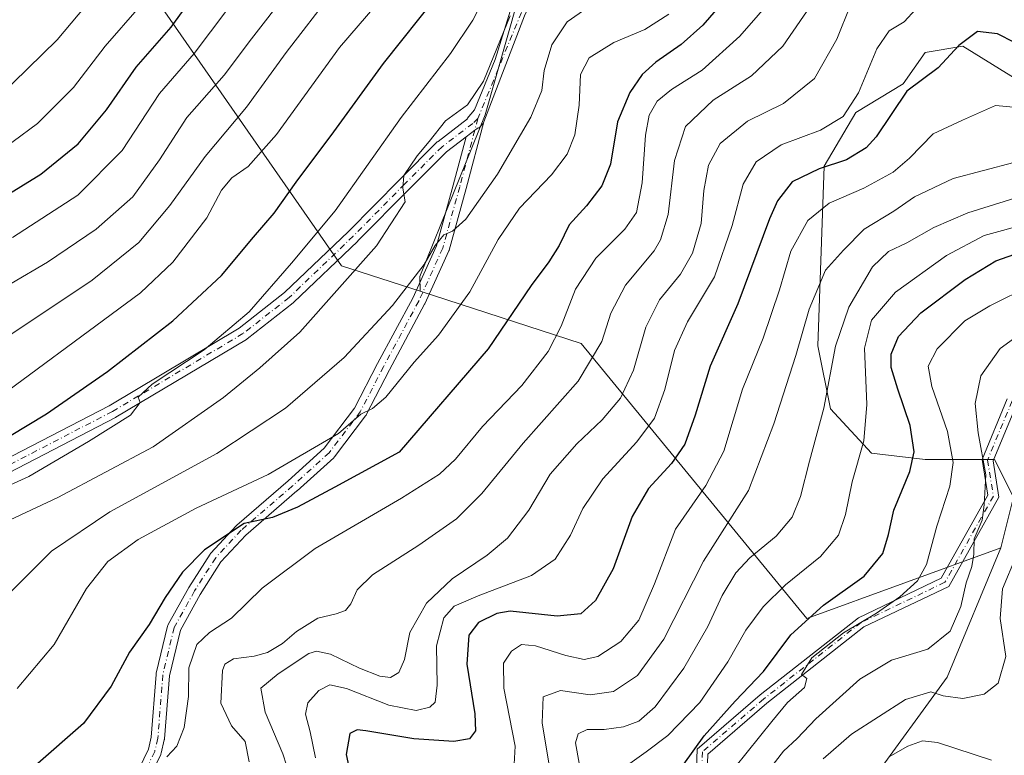
# Model space of a CAD drawing. Units: metres. Extents: x 599779 to 603197, y 4787001 to 4789365.
# Drawn here: x 600303 to 600525, y 4788456 to 4788622 of the extents above; entities that cross this region are included whole.
import ezdxf

# ---------------------------------------------------------------- set-up
doc = ezdxf.new("R2010")
doc.units = ezdxf.units.M
doc.header["$MEASUREMENT"] = 0
doc.linetypes.add('DGN Style 4', pattern=[2.6384748266838614, 1.318413404963828, -0.6592067024819142, 0.001648016756204785, -0.6592067024819142])
for name, color, linetype, lineweight in [('Arbolado forestal CxS', 92, 'Continuous', 0), ('Camino Cxs', 7, 'Continuous', 0), ('Camino eje', 30, 'DGN Style 4', 13), ('Curva de nivel maestra', 30, 'Continuous', 30), ('Curva de nivel normal', 30, 'Continuous', 0), ('Pastizal CxS', 92, 'Continuous', 0)]:
    doc.layers.add(name, color=color, linetype=linetype, lineweight=lineweight)

msp = doc.modelspace()

# ---------------------------------------------------------------- linework, layer by layer
at = {"layer": 'Arbolado forestal CxS', "color": 92, "linetype": 'Continuous', "lineweight": 0}
for points in [[(600495.2580000004, 4788450.2619, 429.784799999994), (600512.2907999996, 4788473.6807, 437.9602000000014), (600512.3036000002, 4788473.6983, 437.966499999995), (600524.3772, 4788502.8169, 437.8968000000023), (600527.2175000003, 4788514.180299999, 438.1288000000059), (600522.9552999996, 4788522.704100001, 438.9254999999976), (600517.2731, 4788522.704100001, 443.2259999999952), (600507.3300999999, 4788522.704299999, 449.8469000000041), (600495.2559000002, 4788524.124500001, 455.8568999999989), (600486.0226999996, 4788534.068299999, 460.3270000000048), (600483.1804999998, 4788548.271500001, 463.540399999998), (600484.6003000002, 4788588.754699999, 477.5028000000021), (600491.7033000002, 4788600.828500001, 480.9054000000033), (600502.3561000006, 4788607.219900001, 476.667300000001), (600507.3277000004, 4788614.322899999, 477.2516999999935), (600515.8507000003, 4788615.742699999, 475.9245999999985), (600530.7660999997, 4788606.5099, 472.7739000000002)], [(600562.7282999996, 4788561.0557, 443.023000000001), (600549.2339000005, 4788580.231699999, 458.338699999993), (600530.7660999997, 4788606.5099, 472.7739000000002), (600515.8507000003, 4788615.742699999, 475.9245999999985), (600507.3277000004, 4788614.322899999, 477.2516999999935), (600502.3561000006, 4788607.219900001, 476.667300000001), (600491.7033000002, 4788600.828500001, 480.9054000000033), (600484.6003000002, 4788588.754699999, 477.5028000000021), (600483.1804999998, 4788548.271500001, 463.540399999998), (600486.0226999996, 4788534.068299999, 460.3270000000048), (600495.2559000002, 4788524.124500001, 455.8568999999989), (600507.3300999999, 4788522.704299999, 449.8469000000041), (600517.2731, 4788522.704100001, 443.2259999999952), (600522.9552999996, 4788522.704100001, 438.9254999999976), (600527.2175000003, 4788514.180299999, 438.1288000000059), (600524.3772, 4788502.8169, 437.8968000000023)], [(600524.3772, 4788502.8169, 437.8968000000023), (600512.3036000002, 4788473.6983, 437.966499999995), (600512.2907999996, 4788473.6807, 437.9602000000014), (600495.2580000004, 4788450.2619, 429.784799999994), (600495.2581000002, 4788441.028700001, 426.0347000000039), (600503.7818, 4788428.954100001, 418.3646000000008), (600507.3328999998, 4788423.982899999, 416.0295999999944), (600513.0152000004, 4788414.0395, 410.562699999995), (600510.1749, 4788401.966499999, 406.0881999999983), (600493.8388999999, 4788386.342300001, 413.9861999999994), (600460.8849, 4788354.8817, 404.3564000000042), (600439.4134999998, 4788350.411900001, 418.3518999999943), (600417.1031, 4788310.070699999, 411.5335000000051), (600401.3935000002, 4788262.835899999, 423.1037999999971), (600384.8651000002, 4788200.0625, 434.3929000000062), (600337.1363000004, 4788094.952099999, 460.9643999999971), (600334.0506999996, 4788074.958699999, 467.4872999999934), (600323.6327000001, 4788055.2917, 471.478099999993), (600315.7093000002, 4788023.403100001, 458.641300000003), (600408.4243000001, 4788032.3179, 434.5875999999989), (600454.8838000001, 4788031.222899999, 413.2581999999966), (600476.9045000002, 4788024.118899999, 411.0206999999937)]]:
    msp.add_polyline3d(points, dxfattribs=at)
at = {"layer": 'Camino Cxs', "color": 7, "linetype": 'Continuous', "lineweight": 0}
for points in [[(600299.7171, 4788522.4033, 526.2679000000062), (600323.6278999997, 4788534.7972, 529.3433999999979), (600352.9016000004, 4788552.256899999, 520.6866000000009), (600363.1424000004, 4788560.2643, 519.3003999999928), (600377.5186000001, 4788574.0087, 518.0620999999956), (600389.0957000004, 4788585.7443, 516.3552999999956), (600397.5130000003, 4788594.161800001, 514.5702000000019), (600397.6095000004, 4788594.250200001, 514.5800000000017), (600397.6692000004, 4788594.297700001, 514.5822000000044), (600404.3411999998, 4788599.341200001, 514.1925000000047), (600404.2079999996, 4788599.4527, 514.2758000000031), (600405.9187000003, 4788601.3773, 514.578800000003), (600410.5488999998, 4788612.7543, 515.6818000000058), (600414.2531000003, 4788624.7929, 516.6831999999995), (600421.3767999997, 4788633.666300001, 516.7197000000015), (600441.7994999997, 4788651.767300001, 519.0188000000053), (600470.0011, 4788674.7039, 517.8024000000005), (600479.8825000003, 4788682.608899999, 516.1103000000003), (600496.1446000002, 4788697.543500001, 515.7014999999956), (600515.8208999997, 4788708.8825, 519.4928999999975), (600545.8932999996, 4788720.4487, 520.2430000000022)], [(600299.7171, 4788522.4033, 526.2679000000062), (600323.6278999997, 4788534.7972, 529.3433999999979), (600352.9016000004, 4788552.256899999, 520.6866000000009), (600363.1424000004, 4788560.2643, 519.3003999999928), (600377.5186000001, 4788574.0087, 518.0620999999956), (600389.0957000004, 4788585.7443, 516.3552999999956), (600397.5130000003, 4788594.161800001, 514.5702000000019), (600397.6095000004, 4788594.250200001, 514.5800000000017), (600397.6692000004, 4788594.297700001, 514.5822000000044), (600404.3411999998, 4788599.341200001, 514.1925000000047), (600404.2079999996, 4788599.4527, 514.2758000000031), (600405.9187000003, 4788601.3773, 514.578800000003), (600410.5488999998, 4788612.7543, 515.6818000000058), (600414.2531000003, 4788624.7929, 516.6831999999995), (600421.3767999997, 4788633.666300001, 516.7197000000015), (600441.7994999997, 4788651.767300001, 519.0188000000053), (600470.0011, 4788674.7039, 517.8024000000005), (600479.8825000003, 4788682.608899999, 516.1103000000003), (600496.1446000002, 4788697.543500001, 515.7014999999956), (600515.8208999997, 4788708.8825, 519.4928999999975), (600545.8932999996, 4788720.4487, 520.2430000000022)], [(600546.6725000005, 4788718.9211, 519.4030000000057), (600516.5521, 4788707.336300001, 518.5031000000017), (600497.2023, 4788696.185500001, 515.2076999999991), (600481.0528999995, 4788681.3543, 515.250199999995), (600471.3271000005, 4788672.298900001, 515.9787000000069), (600442.3287000004, 4788649.121300001, 517.9875999999931), (600424.4429000001, 4788633.563899999, 516.1912000000011), (600419.0110999999, 4788626.436899999, 515.0265999999974), (600417.1590999998, 4788622.600299999, 514.7756999999983), (600408.0060999999, 4788598.701199999, 513.2997999999934)], [(600417.1590999998, 4788622.600299999, 514.7756999999983), (600408.0060999999, 4788598.701199999, 513.2997999999934), (600407.8639000002, 4788598.3299, 513.1955000000017), (600406.8520999998, 4788597.2391, 513.0090999999958), (600406.6765000002, 4788597.3861, 513.0387999999948), (600406.5778999999, 4788597.2882, 513.045100000003), (600406.4857000001, 4788597.204, 513.0509000000021), (600406.4260999998, 4788597.156500001, 513.0549000000028), (600405.9437999995, 4788596.7919, 513.0825000000041), (600403.9987000005, 4788595.321599999, 513.0883000000031), (600399.5609999998, 4788591.967, 513.2998999999982), (600391.2278000005, 4788583.6339, 515.1233000000066), (600379.6391000003, 4788571.886399999, 516.9872000000032), (600379.6078000005, 4788571.855599999, 516.9907999999997), (600365.1615000004, 4788558.044299999, 518.4694000000018), (600365.0891000004, 4788557.9794, 518.460699999996), (600365.0488999998, 4788557.946900001, 518.4562000000005), (600354.6750999996, 4788549.8354, 523.1419000000024), (600354.5195000004, 4788549.728700001, 523.0956000000006), (600325.1171000004, 4788532.192500001, 536.3463000000047), (600325.0482000001, 4788532.1544, 536.3267999999953), (600301.0475000005, 4788519.7138, 534.5216999999975)], [(600327.2829, 4788446.734300001, 511.5409000000073), (600332.4611999998, 4788457.4594, 514.6589999999997), (600333.1111000003, 4788460.145400001, 513.4499999999971), (600334.2131000003, 4788474.3134, 509.7146999999969), (600334.2313999999, 4788474.457599999, 510.0111999999936), (600334.2495999997, 4788474.545499999, 510.187699999995), (600336.7895999998, 4788485.1818, 507.3966999999975), (600336.8391000004, 4788485.3464, 507.0216999999975), (600336.9385000002, 4788485.563999999, 506.4415000000009), (600341.5477999998, 4788493.828700001, 508.0485000000045), (600341.5880000005, 4788493.895400001, 508.1355999999942), (600346.3503999999, 4788501.356699999, 504.0240000000049), (600346.4656999996, 4788501.513900001, 503.707899999994), (600346.5126999998, 4788501.567100001, 503.5939000000071), (600352.2276999997, 4788507.758300001, 509.2069000000047), (600352.3498999998, 4788507.876499999, 509.4802000000054), (600363.9245999996, 4788517.865700001, 523.6901999999973), (600372.0636, 4788525.222100001, 527.767200000002), (600378.8850999996, 4788534.2139, 517.5816999999952), (600384.0702000001, 4788544.269900001, 516.0065000000031), (600391.9897999996, 4788559.000399999, 509.5175000000018), (600397.3178000003, 4788570.7533, 510.7418000000035), (600401.0952000003, 4788584.4462, 512.6143000000011), (600403.9987000005, 4788595.321599999, 513.0883000000031), (600405.9437999995, 4788596.7919, 513.0825000000041), (600406.4260999998, 4788597.156500001, 513.0549000000028), (600406.4857000001, 4788597.204, 513.0509000000021), (600406.5778999999, 4788597.2882, 513.045100000003), (600406.6765000002, 4788597.3861, 513.0387999999948), (600406.8520999998, 4788597.2391, 513.0090999999958), (600407.8639000002, 4788598.3299, 513.1955000000017), (600408.0060999999, 4788598.701199999, 513.2997999999934), (600403.9901000002, 4788583.659399999, 512.1252999999997), (600400.1785000004, 4788569.8422, 510.022100000002), (600400.142, 4788569.7281, 509.9982000000019), (600400.0987, 4788569.6218, 509.9774000000034), (600394.7011000002, 4788557.715500001, 508.6310999999987), (600394.6561000004, 4788557.624500001, 508.6131000000024), (600386.7253000002, 4788542.8731, 519.4470000000001), (600381.4918999998, 4788532.7236, 509.8249000000069), (600381.4577000003, 4788532.661, 509.8840000000055), (600381.3537, 4788532.5044, 510.0690000000032), (600374.3687000005, 4788523.296900001, 526.4339000000036), (600374.3227000004, 4788523.2393, 526.407600000006), (600374.1793999998, 4788523.090700001, 526.3335999999981), (600365.9244999997, 4788515.6294, 515.863599999997), (600365.8986000001, 4788515.6066, 515.9507000000012), (600354.3744999999, 4788505.661, 508.1928000000044), (600348.8074000003, 4788499.630200001, 507.2284999999974), (600344.1403999999, 4788492.318499999, 503.5739000000031), (600339.6595000001, 4788484.283600001, 503.2544000000053), (600337.1950000003, 4788473.963300001, 508.2427000000025), (600336.0927999998, 4788459.793299999, 504.6143000000012), (600336.0745999999, 4788459.6491, 504.673299999995), (600336.0552000003, 4788459.5569, 504.7336000000069), (600335.3394999999, 4788456.5986, 507.4627999999939), (600335.2912, 4788456.438300001, 507.678899999999), (600335.2324000001, 4788456.299100001, 507.8895000000048), (600329.9156, 4788445.2874, 504.2949999999983)], [(600408.0060999999, 4788598.701199999, 513.2997999999934), (600403.9901000002, 4788583.659399999, 512.1252999999997), (600400.1785000004, 4788569.8422, 510.022100000002), (600400.142, 4788569.7281, 509.9982000000019), (600400.0987, 4788569.6218, 509.9774000000034), (600394.7011000002, 4788557.715500001, 508.6310999999987), (600394.6561000004, 4788557.624500001, 508.6131000000024), (600386.7253000002, 4788542.8731, 519.4470000000001), (600381.4918999998, 4788532.7236, 509.8249000000069), (600381.4577000003, 4788532.661, 509.8840000000055), (600381.3537, 4788532.5044, 510.0690000000032), (600374.3687000005, 4788523.296900001, 526.4339000000036), (600374.3227000004, 4788523.2393, 526.407600000006), (600374.1793999998, 4788523.090700001, 526.3335999999981), (600365.9244999997, 4788515.6294, 515.863599999997), (600365.8986000001, 4788515.6066, 515.9507000000012), (600354.3744999999, 4788505.661, 508.1928000000044), (600348.8074000003, 4788499.630200001, 507.2284999999974), (600344.1403999999, 4788492.318499999, 503.5739000000031), (600339.6595000001, 4788484.283600001, 503.2544000000053), (600337.1950000003, 4788473.963300001, 508.2427000000025), (600336.0927999998, 4788459.793299999, 504.6143000000012), (600336.0745999999, 4788459.6491, 504.673299999995), (600336.0552000003, 4788459.5569, 504.7336000000069), (600335.3394999999, 4788456.5986, 507.4627999999939), (600335.2912, 4788456.438300001, 507.678899999999), (600335.2324000001, 4788456.299100001, 507.8895000000048), (600329.9156, 4788445.2874, 504.2949999999983)], [(600408.0060999999, 4788598.701199999, 513.2997999999934), (600407.8639000002, 4788598.3299, 513.1955000000017), (600406.8520999998, 4788597.2391, 513.0090999999958), (600406.6765000002, 4788597.3861, 513.0387999999948), (600406.5778999999, 4788597.2882, 513.045100000003), (600406.4857000001, 4788597.204, 513.0509000000021), (600406.4260999998, 4788597.156500001, 513.0549000000028), (600405.9437999995, 4788596.7919, 513.0825000000041), (600403.9987000005, 4788595.321599999, 513.0883000000031)], [(600408.0060999999, 4788598.701199999, 513.2997999999934), (600407.8639000002, 4788598.3299, 513.1955000000017), (600406.8520999998, 4788597.2391, 513.0090999999958), (600406.6765000002, 4788597.3861, 513.0387999999948), (600406.5778999999, 4788597.2882, 513.045100000003), (600406.4857000001, 4788597.204, 513.0509000000021), (600406.4260999998, 4788597.156500001, 513.0549000000028), (600405.9437999995, 4788596.7919, 513.0825000000041), (600403.9987000005, 4788595.321599999, 513.0883000000031)], [(600403.9987000005, 4788595.321599999, 513.0883000000031), (600399.5609999998, 4788591.967, 513.2998999999982), (600391.2278000005, 4788583.6339, 515.1233000000066), (600379.6391000003, 4788571.886399999, 516.9872000000032), (600379.6078000005, 4788571.855599999, 516.9907999999997), (600365.1615000004, 4788558.044299999, 518.4694000000018), (600365.0891000004, 4788557.9794, 518.460699999996), (600365.0488999998, 4788557.946900001, 518.4562000000005), (600354.6750999996, 4788549.8354, 523.1419000000024), (600354.5195000004, 4788549.728700001, 523.0956000000006), (600325.1171000004, 4788532.192500001, 536.3463000000047), (600325.0482000001, 4788532.1544, 536.3267999999953), (600301.0475000005, 4788519.7138, 534.5216999999975)], [(600327.2829, 4788446.734300001, 511.5409000000073), (600332.4611999998, 4788457.4594, 514.6589999999997), (600333.1111000003, 4788460.145400001, 513.4499999999971), (600334.2131000003, 4788474.3134, 509.7146999999969), (600334.2313999999, 4788474.457599999, 510.0111999999936), (600334.2495999997, 4788474.545499999, 510.187699999995), (600336.7895999998, 4788485.1818, 507.3966999999975), (600336.8391000004, 4788485.3464, 507.0216999999975), (600336.9385000002, 4788485.563999999, 506.4415000000009), (600341.5477999998, 4788493.828700001, 508.0485000000045), (600341.5880000005, 4788493.895400001, 508.1355999999942), (600346.3503999999, 4788501.356699999, 504.0240000000049), (600346.4656999996, 4788501.513900001, 503.707899999994), (600346.5126999998, 4788501.567100001, 503.5939000000071), (600352.2276999997, 4788507.758300001, 509.2069000000047), (600352.3498999998, 4788507.876499999, 509.4802000000054), (600363.9245999996, 4788517.865700001, 523.6901999999973), (600372.0636, 4788525.222100001, 527.767200000002), (600378.8850999996, 4788534.2139, 517.5816999999952), (600384.0702000001, 4788544.269900001, 516.0065000000031), (600391.9897999996, 4788559.000399999, 509.5175000000018), (600397.3178000003, 4788570.7533, 510.7418000000035), (600401.0952000003, 4788584.4462, 512.6143000000011), (600403.9987000005, 4788595.321599999, 513.0883000000031)], [(600455.5270999996, 4788444.376499999, 460.4844000000012), (600456.0311000004, 4788457.462900001, 465.172000000006), (600470.1951000001, 4788469.672300001, 467.751099999994), (600492.2915000003, 4788487.024499999, 451.260500000004), (600510.9241000004, 4788495.948100001, 443.7152999999962), (600521.4426999995, 4788514.663699999, 442.2511999999988), (600520.1344999997, 4788522.710300001, 455.8754999999946), (600525.8340999996, 4788536.326900001, 457.5179000000062)], [(600455.5270999996, 4788444.376499999, 460.4844000000012), (600456.0311000004, 4788457.462900001, 465.172000000006), (600470.1951000001, 4788469.672300001, 467.751099999994), (600492.2915000003, 4788487.024499999, 451.260500000004), (600510.9241000004, 4788495.948100001, 443.7152999999962), (600521.4426999995, 4788514.663699999, 442.2511999999988), (600520.1344999997, 4788522.710300001, 455.8754999999946), (600525.8340999996, 4788536.326900001, 457.5179000000062)], [(600528.0459000003, 4788535.394900001, 454.6891999999935), (600522.6136999996, 4788522.417300001, 451.9956999999995), (600523.9464999996, 4788514.220100001, 440.4174000000058), (600512.6448999997, 4788494.111099999, 443.0825999999943), (600493.5663000002, 4788484.973900001, 450.5048999999999), (600471.7204999998, 4788467.818700001, 463.8987000000052), (600458.3891000003, 4788456.326900001, 463.6692999999942), (600457.9237000003, 4788444.245100001, 455.5243999999948)], [(600528.0459000003, 4788535.394900001, 454.6891999999935), (600522.6136999996, 4788522.417300001, 451.9956999999995), (600523.9464999996, 4788514.220100001, 440.4174000000058), (600512.6448999997, 4788494.111099999, 443.0825999999943), (600493.5663000002, 4788484.973900001, 450.5048999999999), (600471.7204999998, 4788467.818700001, 463.8987000000052), (600458.3891000003, 4788456.326900001, 463.6692999999942), (600457.9237000003, 4788444.245100001, 455.5243999999948)]]:
    msp.add_polyline3d(points, dxfattribs=at)
at = {"layer": 'Camino eje', "color": 30, "linetype": 'DGN Style 4', "lineweight": 13}
for points in [[(600546.3491000002, 4788719.817100001, 519.8681999999973), (600516.2527000001, 4788708.241699999, 519.0411000000023), (600496.7395000001, 4788696.996900001, 515.4826999999932), (600480.5339000003, 4788682.1139, 515.6603999999934), (600470.5862999996, 4788673.0397, 516.6766000000061), (600444.6571000004, 4788652.6139, 518.3310000000056), (600436.4228999997, 4788644.979699999, 517.698000000004), (600424.3371000001, 4788635.1513, 516.6371999999974), (600418.5163000004, 4788628.377900001, 515.653999999995), (600406.6628999999, 4788599.485500001, 513.6981999999989)], [(600406.6628999999, 4788599.485500001, 513.6981999999989), (600405.5214999998, 4788598.3531, 513.5286999999954), (600398.5736999996, 4788593.101100001, 513.8007999999973), (600390.1599000003, 4788584.6873, 515.6575000000012), (600378.5712000001, 4788572.9398, 517.438599999994), (600364.1249000002, 4788559.128500001, 518.7890000000043), (600353.7511, 4788551.017000001, 521.4565000000002), (600324.3579000002, 4788533.486099999, 532.6723999999958), (600300.3572000006, 4788521.045499999, 530.1793999999937), (600283.2121000001, 4788513.743000001, 527.610400000005), (600269.4008999999, 4788504.0592, 532.5074000000022), (600259.9806000004, 4788493.854, 530.8196000000025), (600254.5119000003, 4788486.9023, 531.9085999999952), (600249.5322000004, 4788481.060799999, 530.3270000000048), (600242.9245999996, 4788476.176899999, 526.3678999999975), (600234.6891000001, 4788470.526900001, 529.428899999999), (600225.7832000004, 4788465.451500001, 528.647100000002), (600217.6434000004, 4788459.993100001, 525.9616999999998), (600207.0137999998, 4788451.8533, 528.3309000000008)], [(600406.6628999999, 4788599.485500001, 513.6981999999989), (600402.5425000006, 4788584.052300001, 512.2241000000067), (600398.7324999999, 4788570.2411, 510.3445999999968), (600393.3349000001, 4788558.334799999, 508.9682999999932), (600385.3974000001, 4788543.571000001, 517.3243999999977), (600380.1586999996, 4788533.411, 513.4587999999932), (600373.1736000003, 4788524.203500001, 527.1946999999927), (600364.9186000006, 4788516.7422, 519.8418999999994), (600353.3299000004, 4788506.740900001, 508.1294000000053), (600347.6147999996, 4788500.549699999, 503.7394000000059), (600342.8523000004, 4788493.088400001, 504.5905999999959), (600338.2485999997, 4788484.8334, 505.1245000000054), (600335.7085999995, 4788474.197100001, 508.9707000000053), (600334.5972999996, 4788459.909600001, 509.0215999999928), (600333.8816000001, 4788456.951300001, 510.6552999999985), (600328.5647999998, 4788445.9396, 507.6744000000036)], [(600526.9401000004, 4788535.860900001, 456.0041000000056), (600521.3740999997, 4788522.5637, 454.0391999999993), (600522.6945000002, 4788514.4419, 440.9551999999967), (600511.7845000001, 4788495.0297, 443.3044999999984), (600492.9288999997, 4788485.999100001, 450.7868000000017), (600470.9578999998, 4788468.7455, 465.7642999999953), (600457.2100999998, 4788456.894900001, 465.2847000000039), (600456.7254999997, 4788444.310900001, 457.5399999999936), (600455.8021, 4788431.3135, 454.5783999999985), (600441.9965000004, 4788423.160499999, 455.7363000000041), (600423.4757000003, 4788419.1917, 467.1450999999943), (600414.8766999999, 4788416.5459, 464.4619999999995), (600408.9234999996, 4788414.5615, 467.3243999999977), (600402.9703000003, 4788402.655300001, 470.1647999999987), (600393.7099000001, 4788384.795700001, 476.6500999999989), (600372.5433, 4788365.613500001, 465.0927999999985)]]:
    msp.add_polyline3d(points, dxfattribs=at)
at = {"layer": 'Curva de nivel maestra', "color": 30, "linetype": 'Continuous', "lineweight": 30, "flags": 128}
for points, elevation in [([(600154.1399999997, 4788486.0101), (600176.1600000003, 4788499.620100001), (600193.9400000004, 4788513.0601), (600210.6699999999, 4788527.360099999), (600239.5199999996, 4788547.940099999), (600266.5899999999, 4788563.9301), (600293.6799999997, 4788577.970100001), (600308.2800000003, 4788586.950099999), (600316.6200000001, 4788593.720100001), (600323.0599999996, 4788601.4301), (600329.7100000001, 4788611.030099999), (600337.6200000001, 4788620.0101), (600349.5199999996, 4788636.590100001), (600364.7699999996, 4788662.020099999), (600374.6699999999, 4788675.7501), (600389.2199999997, 4788691.6601), (600401.0099999999, 4788702.6801), (600424.9400000004, 4788721.130100001), (600446.5999999996, 4788740.5601)], 550), ([(600292.7800000003, 4788522.9101), (600309.5300000003, 4788532.9901), (600323.2699999996, 4788542.470100001), (600337.9400000004, 4788553.9101), (600348.8899999997, 4788564.110099999), (600356.1600000003, 4788572.7501), (600360.7599999999, 4788578.110099999), (600365.7199999997, 4788585.100099999), (600374.1900000004, 4788596.4801), (600385.3799999999, 4788611.800100001), (600397.4400000004, 4788627.030099999)], 525), ([(600463.2599999999, 4788627.440099999), (600457.2599999999, 4788620.450099999), (600452.4100000003, 4788616.110099999), (600446.6699999999, 4788612.100099999), (600443.6299999999, 4788609.340100001), (600440.8399999999, 4788605.340100001), (600438.0800000001, 4788598.670100001), (600436.5, 4788589.1501), (600434.5800000001, 4788584.2601), (600431.0599999996, 4788579.8201), (600427.2300000006, 4788575.4801), (600424.9199999999, 4788570.860099999), (600422.6100000005, 4788567.170100001), (600418.6100000005, 4788561.890100001), (600408.9400000004, 4788547.5801), (600388.9400000004, 4788524.3201), (600374.4100000003, 4788516.4301), (600366.0599999996, 4788511.920100001), (600360.3799999999, 4788509.620100001), (600354, 4788508.2601), (600345.1100000005, 4788502.350099999), (600340.1299999999, 4788497.350099999), (600336.2599999999, 4788491.6501), (600332.6399999997, 4788485.5701), (600328.2000000002, 4788479.3201), (600324.1200000001, 4788471.6801), (600317.8700000001, 4788463.270099999), (600306.9900000002, 4788453.700099999)], 500), ([(600527.4299999997, 4788616.540100001), (600523.5999999996, 4788618.5101), (600519.0999999996, 4788619.020099999), (600514.9299999997, 4788615.9001), (600510.2599999999, 4788610.8201), (600503.1799999997, 4788605.630100001), (600496.3300000001, 4788595.300100001), (600494.0599999996, 4788592.840100001), (600489.6200000001, 4788590.120100001), (600483.4699999997, 4788588.130100001), (600477.3799999999, 4788585.170100001), (600474.0800000001, 4788580.9301), (600472.2599999999, 4788576.870100001), (600465.1500000004, 4788557.720100001), (600458.9400000004, 4788543.6801), (600455.5800000001, 4788532.6801), (600453.2599999999, 4788526.120100001), (600450.25, 4788521.7601), (600445.0899999999, 4788516.120100001), (600441.4000000004, 4788509.840100001), (600437.0800000001, 4788498.100099999), (600433.1200000001, 4788490.960100001), (600429.8399999999, 4788487.970100001), (600424.4800000006, 4788487.380100001), (600413.9199999999, 4788488.5101), (600410.8899999997, 4788488.0001), (600406.7999999998, 4788486.0101), (600404.5700000003, 4788483.100099999), (600404.1399999997, 4788476.620100001), (600405.9400000004, 4788465.450099999), (600406.1399999997, 4788461.5801), (600404.7400000002, 4788459.8101), (600401.2100000001, 4788459.210100001), (600392.25, 4788459.8101), (600381.3899999997, 4788461.620100001), (600379.4500000002, 4788461.8101), (600377.7800000003, 4788460.9801), (600376.9800000006, 4788456.2501), (600378.6200000001, 4788448.700099999)], 475), ([(600453.0199999996, 4788454.0801), (600457.6200000001, 4788460.460100001), (600464.5999999996, 4788468.2601), (600470.9299999997, 4788474.920100001), (600477.0599999996, 4788483.190099999), (600484.4400000004, 4788489.9001), (600493.6100000005, 4788496.450099999), (600497.8399999999, 4788501.540100001), (600499.0700000003, 4788505.7601), (600500.2599999999, 4788511.300100001), (600503.9000000004, 4788519.9801), (600504.8799999999, 4788524.370100001), (600503.9600000001, 4788530.3301), (600501.1500000004, 4788538.550100001), (600499.6600000003, 4788543.390100001), (600499.6600000003, 4788546.420100001), (600501.3399999999, 4788550.380100001), (600506.3399999999, 4788555.700099999), (600516.3099999996, 4788563.200099999), (600523.2199999997, 4788567.420100001), (600528.79, 4788569.350099999)], 450)]:
    msp.add_lwpolyline(points, dxfattribs=dict(at, elevation=elevation))
at = {"layer": 'Curva de nivel normal', "color": 30, "linetype": 'Continuous', "lineweight": 0, "flags": 128}
for points, elevation in [([(600293.3200000003, 4788557.529999999), (600309.7400000002, 4788567.119999999), (600320.7400000002, 4788574.560000001), (600328.9800000006, 4788581.84), (600334.9299999997, 4788590.130000001), (600341.1100000005, 4788599.699999999), (600349.5599999996, 4788609.189999999), (600355.7100000001, 4788617.42), (600363.7599999999, 4788627.859999999), (600372, 4788639.66), (600380.6699999999, 4788651.189999999), (600387.3399999999, 4788661.100000001), (600394.2599999999, 4788670.560000001), (600399.9400000004, 4788676.529999999), (600408.6100000005, 4788683.600000001), (600415.9400000004, 4788689.08), (600422.9400000004, 4788694.82), (600441.5999999996, 4788709.199999999), (600452.4900000002, 4788719.609999999), (600464.5099999999, 4788735.08)], 540), ([(600172.9600000001, 4788512.59), (600187.6299999999, 4788524.720000001), (600205.29, 4788537.289999999), (600224.3200000003, 4788549.720000001), (600242.1500000004, 4788561.699999999), (600262.6399999997, 4788572.630000001), (600285.7599999999, 4788583.67), (600296.4699999997, 4788590.189999999), (600307.5300000003, 4788598.300000001), (600315.6100000005, 4788606.42), (600322.7000000002, 4788615.76), (600330.4600000001, 4788624.58), (600342.3399999999, 4788639.77), (600349.9400000004, 4788651.99), (600359.1299999999, 4788669.99), (600368.7000000002, 4788682.9), (600378.6200000001, 4788693.09), (600392.9199999999, 4788708.050000001), (600403.8499999996, 4788717.779999999), (600422.5800000001, 4788732.08)], 555), ([(600299.2800000003, 4788549.350000001), (600319.7800000003, 4788563.08), (600330.3200000003, 4788571.5), (600337.2800000003, 4788579.9), (600345.2800000003, 4788590.859999999), (600354.5800000001, 4788601.970000001), (600363.4800000006, 4788614.32), (600373.9299999997, 4788627.880000001), (600381.0300000003, 4788635.869999999), (600387.6299999999, 4788644.66), (600395.9400000004, 4788657.880000001), (600401.6100000005, 4788664.359999999), (600408.6100000005, 4788669.300000001), (600414.9500000002, 4788672.91), (600421.9400000004, 4788680.710000001), (600433.9400000004, 4788690.42), (600448.9299999997, 4788702.789999999), (600458.4800000006, 4788713.060000001), (600470.7800000003, 4788729.07)], 535), ([(600166.2999999998, 4788522.949999999), (600183.9600000001, 4788535.27), (600211.9600000001, 4788552.720000001), (600240.9600000001, 4788571.279999999), (600272.2800000003, 4788587.289999999), (600287.2800000003, 4788595.810000001), (600298.6200000001, 4788604.220000001), (600311.9500000002, 4788617.189999999), (600333.2699999996, 4788642.58), (600342.9199999999, 4788656.16), (600348.7199999997, 4788667.33), (600353.4500000002, 4788677.33), (600358.5, 4788685.140000001), (600363.8300000001, 4788691.25), (600371.7699999996, 4788699.140000001), (600379.0599999996, 4788706.99), (600390.4199999999, 4788718.439999999), (600399.9100000003, 4788726.779999999)], 560.0000000000001), ([(600292.4400000004, 4788531.960000001), (600330.6900000004, 4788560.189999999), (600337.9500000002, 4788567.100000001), (600345.5999999996, 4788577.100000001), (600348.9400000004, 4788583.279999999), (600351.2699999996, 4788586.09), (600354.9400000004, 4788588.609999999), (600361.2699999996, 4788595.84), (600375.4800000006, 4788615.439999999), (600385.79, 4788627.42), (600393.0800000001, 4788636.630000001), (600399.6500000004, 4788647.859999999), (600403.3799999999, 4788653.140000001), (600408.9900000002, 4788658.02), (600418.7800000003, 4788664.67), (600431.5999999996, 4788674.439999999), (600451.5999999996, 4788691.560000001), (600461.7999999998, 4788702.609999999), (600471.7400000002, 4788716.350000001), (600479.8700000001, 4788725.289999999)], 530), ([(600301.8600000005, 4788572.66), (600316.5899999999, 4788582.210000001), (600326.5300000003, 4788592.279999999), (600334.9600000001, 4788605.109999999), (600342.7800000003, 4788614.119999999), (600350.1500000004, 4788623.84), (600358.4100000003, 4788634.779999999), (600366.7300000006, 4788648.210000001), (600381.4299999997, 4788668.539999999), (600395.4000000004, 4788684.41), (600402.2699999996, 4788690.869999999), (600408.9400000004, 4788696.66), (600428.0199999996, 4788711.460000001), (600439.2400000002, 4788719.779999999), (600446.4600000001, 4788725.99)], 545), ([(600290.7599999999, 4788512.180000001), (600305.54, 4788518.859999999), (600318.9500000002, 4788526.76), (600328.4600000001, 4788532.640000001), (600330.6200000001, 4788535.49), (600330.2000000002, 4788536.720000001), (600333.2800000003, 4788539.640000001), (600345.0300000003, 4788547.350000001), (600355.1500000004, 4788555.92), (600364.6799999997, 4788566.9), (600374.5300000003, 4788578.67), (600389.3799999999, 4788599.67), (600400.4500000002, 4788614.060000001), (600405.5099999999, 4788621.58), (600410.8399999999, 4788632.060000001)], 520), ([(600336.6200000001, 4788455.74), (600338.8799999999, 4788458.119999999), (600340.5, 4788462.380000001), (600341.4800000006, 4788469.359999999), (600341.5599999996, 4788475.75), (600343.3799999999, 4788481.029999999), (600346.2300000006, 4788483.75), (600351.1799999997, 4788486.949999999), (600358.0999999996, 4788493.75), (600370.0199999996, 4788502.680000001), (600389.4500000002, 4788514.01), (600397.9800000006, 4788519.369999999), (600401.6299999999, 4788522.779999999), (600407.6799999997, 4788530.08), (600416.5099999999, 4788539.359999999), (600422.5, 4788547), (600425.4199999999, 4788552.67), (600428.6500000004, 4788561), (600433.1799999997, 4788567.980000001), (600439.75, 4788574.560000001), (600442.3799999999, 4788578.310000001), (600443.6600000003, 4788585), (600444.4000000004, 4788595.720000001), (600445.1799999997, 4788600.199999999), (600447.0099999999, 4788603.32), (600450.2400000002, 4788605.980000001), (600457.1299999999, 4788610.32), (600465.6399999997, 4788618), (600473.9000000004, 4788627.52)], 495), ([(600301.5499999998, 4788493), (600310.6200000001, 4788502.01), (600323.75, 4788510.930000001), (600347.8499999996, 4788524.01), (600363.2999999998, 4788534.220000001), (600376.54, 4788545.66), (600387.4400000004, 4788557.34), (600394.5599999996, 4788566.550000001), (600397.0499999998, 4788570.84), (600398.9400000004, 4788573.25), (600400.9400000004, 4788574.060000001), (600403.9400000004, 4788576.77), (600411.0899999999, 4788586.9), (600418.5800000001, 4788599.75), (600421.0099999999, 4788605.720000001), (600421.5300000003, 4788610.289999999), (600423.2800000003, 4788616.039999999), (600426.7400000002, 4788621.24), (600432.1399999997, 4788624.970000001)], 510), ([(600482.2599999999, 4788625.869999999), (600475.2599999999, 4788615.710000001), (600468.2699999996, 4788609.060000001), (600459.5899999999, 4788603.560000001), (600453.4100000003, 4788597.640000001), (600450.8899999997, 4788590), (600449.4500000002, 4788577.859999999), (600447.79, 4788572.109999999), (600446.3099999996, 4788569.680000001), (600439.9100000003, 4788561.9), (600436.5800000001, 4788555.600000001), (600434.5499999998, 4788549.210000001), (600429.2199999997, 4788540.310000001), (600416.8399999999, 4788526.350000001), (600407.5499999998, 4788515.01), (600401.7999999998, 4788509.350000001), (600393.3600000005, 4788503.359999999), (600382.9000000004, 4788496.730000001), (600379.4699999997, 4788493.359999999), (600378.0599999996, 4788490.180000001), (600376.8099999996, 4788488.710000001), (600374.7100000001, 4788487.949999999), (600370.6399999997, 4788486.99), (600365.8300000001, 4788483.930000001), (600362.6600000003, 4788481.27), (600359.2699999996, 4788479.25), (600356.2699999996, 4788478.380000001), (600351.6100000005, 4788477.810000001), (600349.6900000004, 4788476.640000001), (600349.1500000004, 4788475.210000001), (600348.7800000003, 4788467.800000001), (600351.1399999997, 4788462.75), (600354.29, 4788459.16), (600355.1900000004, 4788454.58)], 490), ([(600365.2000000002, 4788448.730000001), (600362.7599999999, 4788456.380000001), (600358.7400000002, 4788465.82), (600357.7599999999, 4788471.220000001), (600361.6799999997, 4788474.460000001), (600368.5499999998, 4788478.970000001), (600370.29, 4788479.560000001), (600373.4900000002, 4788478.890000001), (600379.9800000006, 4788475.720000001), (600384.54, 4788473.880000001), (600386.9400000004, 4788473.619999999), (600388.8200000003, 4788474.720000001), (600390.0899999999, 4788477.680000001), (600391.29, 4788483.730000001), (600395.0800000001, 4788490.34), (600400.8499999996, 4788495.84), (600408.7199999997, 4788501.109999999), (600413.2999999998, 4788504.960000001), (600418.0800000001, 4788511.300000001), (600422.9500000002, 4788519.359999999), (600428.8899999997, 4788526.189999999), (600434.5999999996, 4788531.58), (600438.7199999997, 4788536.470000001), (600441.6900000004, 4788542.789999999), (600444.4199999999, 4788552.439999999), (600447.5199999996, 4788558.619999999), (600452.2599999999, 4788564.439999999), (600454.9900000002, 4788569.100000001), (600456.9000000004, 4788575.810000001), (600457.54, 4788583.24), (600458.5499999998, 4788588.949999999), (600461.2000000002, 4788593.84), (600467.3300000001, 4788598.880000001), (600475.4500000002, 4788602.83), (600482.3899999997, 4788608.480000001), (600487.4299999997, 4788617.34), (600490.54, 4788624.960000001)], 485), ([(600413.9299999997, 4788622.59), (600407.9400000004, 4788607.859999999), (600404.2699999996, 4788602.52), (600399.3499999996, 4788598.949999999), (600395.6399999997, 4788594.279999999), (600392.9600000001, 4788591.07), (600390, 4788586.600000001), (600389.7300000006, 4788583.74), (600390.2400000002, 4788580.689999999), (600383.8499999996, 4788570.76), (600366.54, 4788551.359999999), (600357.5899999999, 4788543.34), (600349.4100000003, 4788536.630000001), (600333.5199999996, 4788525.5), (600312.1100000005, 4788514.16), (600297.6200000001, 4788507.359999999)], 515), ([(600302.9199999999, 4788471.119999999), (600311.2599999999, 4788481.01), (600318.54, 4788493.67), (600323.3499999996, 4788499.730000001), (600330.1900000004, 4788504.66), (600343.2199999997, 4788511.730000001), (600359.4000000004, 4788519.33), (600375.2999999998, 4788528.5), (600380.2800000003, 4788532.9), (600382.9400000004, 4788534.140000001), (600385.9400000004, 4788536.730000001), (600392.3300000001, 4788544.59), (600397.7800000003, 4788550.689999999), (600404.8600000005, 4788560.4), (600411.2000000002, 4788572.180000001), (600415.9900000002, 4788579.289999999), (600423.2100000001, 4788586.77), (600426.7800000003, 4788591.4), (600428.4600000001, 4788595.800000001), (600429.4100000003, 4788602.480000001), (600429.75, 4788609.359999999), (600431.7000000002, 4788613.109999999), (600437.2699999996, 4788616.59), (600444.2599999999, 4788619.449999999), (600449.5999999996, 4788622.930000001)], 505), ([(600370.0999999996, 4788455.539999999), (600368.8899999997, 4788461.380000001), (600367.8099999996, 4788465.359999999), (600368.3799999999, 4788467.92), (600370.8600000005, 4788470.699999999), (600373.3300000001, 4788471.970000001), (600377.04, 4788471.109999999), (600386.6200000001, 4788467.359999999), (600392.75, 4788466.16), (600395.8499999996, 4788466.91), (600397.0199999996, 4788468.02), (600397.4500000002, 4788471.84), (600397.3300000001, 4788480.75), (600398.9400000004, 4788487.039999999), (600401.2699999996, 4788489.640000001), (600406.7300000006, 4788492.02), (600418.7000000002, 4788496.539999999), (600424.0199999996, 4788500.24), (600427.4900000002, 4788505.680000001), (600430.2599999999, 4788511.680000001), (600434.7400000002, 4788518.350000001), (600442.4199999999, 4788526.680000001), (600446.4400000004, 4788532.01), (600448.7400000002, 4788538.460000001), (600450.9000000004, 4788547.25), (600453.8600000005, 4788553.65), (600459.8799999999, 4788563.800000001), (600463.9100000003, 4788575.34), (600466.3499999996, 4788584.67), (600469.3200000003, 4788589.67), (600474.9299999997, 4788593.550000001), (600483.79, 4788596.84), (600488.8700000001, 4788599.880000001), (600492.2999999998, 4788605.210000001), (600496.4299999997, 4788615.109999999), (600499.2599999999, 4788619.199999999), (600502.5999999996, 4788621.199999999), (600505.2599999999, 4788624.07)], 480), ([(600414.7699999996, 4788452.76), (600415.04, 4788458.15), (600412.4800000006, 4788471.220000001), (600412.4299999997, 4788476.850000001), (600414.1900000004, 4788479.5), (600416.4800000006, 4788481.02), (600419.6399999997, 4788480.720000001), (600426.4500000002, 4788478.52), (600430.54, 4788477.619999999), (600433.6399999997, 4788478.34), (600438.8600000005, 4788481.730000001), (600442.9000000004, 4788486.529999999), (600446.4400000004, 4788494.720000001), (600451.1399999997, 4788507.02), (600457.9699999997, 4788516.850000001), (600462, 4788524.560000001), (600466.2300000006, 4788538.480000001), (600470.8899999997, 4788549.980000001), (600474.5800000001, 4788560.91), (600477.1100000005, 4788569.58), (600480.8899999997, 4788576.52), (600485.75, 4788580.41), (600493.5300000003, 4788583.789999999), (600500.0999999996, 4788587.34), (600503.8300000001, 4788590.550000001), (600509.1299999999, 4788596), (600515.75, 4788599.100000001), (600523.1500000004, 4788602.390000001), (600532.0999999996, 4788601.560000001)], 470), ([(600527.29, 4788589.58), (600513.6500000004, 4788585.939999999), (600504.9299999997, 4788581.779999999), (600500.2599999999, 4788578.600000001), (600493.5999999996, 4788574.52), (600488.9299999997, 4788569.82), (600484.9299999997, 4788565.27), (600481.2400000002, 4788556.539999999), (600478.1900000004, 4788546.130000001), (600473.2400000002, 4788530.720000001), (600467.5999999996, 4788515.710000001), (600457.4100000003, 4788499.800000001), (600448.4699999997, 4788482.210000001), (600442.5499999998, 4788474.050000001), (600437.1500000004, 4788470.430000001), (600431.9199999999, 4788469.699999999), (600425.2599999999, 4788470.710000001), (600421.3200000003, 4788469.220000001), (600421.0899999999, 4788463.42), (600423.0999999996, 4788451.619999999)], 465), ([(600429.4299999997, 4788454.310000001), (600428.6200000001, 4788458.92), (600429.1900000004, 4788460.92), (600431.2800000003, 4788461.91), (600435.0999999996, 4788461.92), (600439.4199999999, 4788462.5), (600442.8600000005, 4788463.800000001), (600446.5899999999, 4788467.01), (600453.0199999996, 4788475.680000001), (600458.3799999999, 4788485.119999999), (600461.6699999999, 4788492.09), (600464.7000000002, 4788497.140000001), (600467.8600000005, 4788500.560000001), (600473.7699999996, 4788505.4), (600477.3700000001, 4788509.680000001), (600479.2800000003, 4788514.350000001), (600481.3099999996, 4788522.34), (600484.5199999996, 4788534.27), (600487.1399999997, 4788548.220000001), (600490.1399999997, 4788557.01), (600495.4800000006, 4788566.060000001), (600499.0599999996, 4788569.480000001), (600503.2400000002, 4788571.439999999), (600509.2599999999, 4788574.890000001), (600516.9299999997, 4788578.210000001), (600531.1100000005, 4788582.66)], 460), ([(600530.2400000002, 4788575.720000001), (600520.6500000004, 4788573.119999999), (600512.1600000003, 4788568.630000001), (600500.6799999997, 4788560.34), (600495.2800000003, 4788554.039999999), (600493.6699999999, 4788547.76), (600494.2100000001, 4788535.100000001), (600493.5300000003, 4788526.859999999), (600490.8899999997, 4788517.689999999), (600489.4199999999, 4788510.27), (600487.8200000003, 4788505.630000001), (600483.7999999998, 4788500.84), (600475.9100000003, 4788494.449999999), (600470.8600000005, 4788489.529999999), (600466.9900000002, 4788484.25), (600462.9199999999, 4788477.16), (600456.6299999999, 4788468.01), (600449.4000000004, 4788460.560000001), (600444.54, 4788456.850000001), (600439.8200000003, 4788453.49)], 455), ([(600464.4699999997, 4788453.310000001), (600472.8300000001, 4788463.680000001), (600476.3300000001, 4788468.01), (600480.1399999997, 4788471.369999999), (600480.6799999997, 4788473.41), (600479.4900000002, 4788474.26), (600481.8499999996, 4788478.050000001), (600488.9199999999, 4788483.680000001), (600496.4000000004, 4788488.09), (600501.6699999999, 4788491.77), (600505.6399999997, 4788495.350000001), (600507.6399999997, 4788499.01), (600509.9400000004, 4788507.680000001), (600512.8600000005, 4788516.680000001), (600513.6399999997, 4788522.039999999), (600512.3799999999, 4788528.970000001), (600508.8200000003, 4788539.100000001), (600508.0099999999, 4788543.689999999), (600510.0700000003, 4788547.560000001), (600516.2599999999, 4788553.869999999), (600521.9299999997, 4788557.24), (600531.2599999999, 4788561.92)], 445), ([(600534.0300000003, 4788554.810000001), (600524.2400000002, 4788547.699999999), (600519.8399999999, 4788541.5), (600518.6100000005, 4788535.279999999), (600519.2599999999, 4788528.720000001), (600521.0300000003, 4788519.230000001), (600520.6100000005, 4788512.449999999), (600520.1600000003, 4788509.01), (600518.3700000001, 4788504.789999999), (600518.2800000003, 4788501.359999999), (600517.8600000005, 4788498.609999999), (600516.5800000001, 4788494.880000001), (600515.3499999996, 4788489.600000001), (600512.9299999997, 4788484.01), (600507.9100000003, 4788480), (600499.75, 4788477.470000001), (600492.6399999997, 4788473.230000001), (600482.7199999997, 4788464.300000001), (600478.5099999999, 4788459.869999999), (600475.4500000002, 4788457.01), (600471.8499999996, 4788452.350000001)], 440), ([(600527.8200000003, 4788500.890000001), (600524.7400000002, 4788493.529999999), (600524.2199999997, 4788486.890000001), (600525.4800000006, 4788478.350000001), (600523.7699999996, 4788472.350000001), (600520.6399999997, 4788469.82), (600515.8399999999, 4788468.859999999), (600511.4000000004, 4788469.460000001), (600508.5999999996, 4788470.350000001), (600502.9299999997, 4788468.65), (600490.79, 4788460.84), (600484.3799999999, 4788455.310000001)], 435), ([(600499.0599999996, 4788455.699999999), (600503.4699999997, 4788458.140000001), (600506.7400000002, 4788459.359999999), (600510.1100000005, 4788458.99), (600522.2400000002, 4788454.99)], 430)]:
    msp.add_lwpolyline(points, dxfattribs=dict(at, elevation=elevation))
at = {"layer": 'Pastizal CxS', "color": 92, "linetype": 'Continuous', "lineweight": 0, "extrusion": (0.2619124107950977, -0.3570052797397317, 0.8966320980811785), "elevation": -1551833.824335739, "flags": 128}
msp.add_lwpolyline([(3316626.395250534, 3143799.605514573), (3316623.343650484, 3143666.650350377), (3316634.255056721, 3143649.781336723)], dxfattribs=at)
msp.add_lwpolyline([(3316626.395250534, 3143799.605514573), (3316623.343650484, 3143666.650350377), (3316634.255056721, 3143649.781336723)], dxfattribs=at)
at = {"layer": 'Pastizal CxS', "color": 92, "linetype": 'Continuous', "lineweight": 0}
for points in [[(600556.7260999996, 4788681.4772, 500.3407000000007), (600501.9238999998, 4788700.9143, 516.556899999996), (600477.1352000004, 4788678.1951, 515.7783000000054), (600452.3470000001, 4788659.1635, 517.8608999999997), (600430.0528999995, 4788643.020600001, 519.272100000002), (600415.5632999997, 4788625.9024, 516.8986000000004), (600408.2456999999, 4788600.288699999, 513.8901000000042), (600398.2926000003, 4788575.5691, 512.0771999999997), (600393.5991000002, 4788563.9122, 510.766499999998), (600393.6831999999, 4788560.5471, 509.7032999999938), (600375.9385000002, 4788566.288100001, 517.1725000000006), (600307.8823999995, 4788664.212300001, 576.0418999999965), (600325.4770999998, 4788673.298699999, 572.122000000003), (600348.8995000003, 4788710.2139, 574.3454000000056), (600371.6127000004, 4788733.640900001, 574.224000000002)], [(600666.9951999999, 4788684.872400001, 496.9706000000006), (600654.7512999997, 4788688.3048, 497.686600000001), (600643.3415999999, 4788691.8167, 497.8634000000021), (600621.6035000002, 4788702.4726, 497.4854999999953), (600612.0592999998, 4788702.4726, 494.7967999999965), (600587.3545000004, 4788689.296599999, 495.331600000005), (600565.4952999996, 4788678.367000001, 497.6146000000008), (600556.7260999996, 4788681.4772, 500.3407000000007), (600501.9238999998, 4788700.9143, 516.556899999996), (600477.1352000004, 4788678.1951, 515.7783000000054), (600452.3470000001, 4788659.1635, 517.8608999999997), (600430.0528999995, 4788643.020600001, 519.272100000002), (600415.5632999997, 4788625.9024, 516.8986000000004), (600408.2456999999, 4788600.288699999, 513.8901000000042), (600398.2926000003, 4788575.5691, 512.0771999999997), (600393.5991000002, 4788563.9122, 510.766499999998), (600393.6831999999, 4788560.5471, 509.7032999999938)], [(600666.9951999999, 4788684.872400001, 496.9706000000006), (600654.7512999997, 4788688.3048, 497.686600000001), (600643.3415999999, 4788691.8167, 497.8634000000021), (600621.6035000002, 4788702.4726, 497.4854999999953), (600612.0592999998, 4788702.4726, 494.7967999999965), (600587.3545000004, 4788689.296599999, 495.331600000005), (600565.4952999996, 4788678.367000001, 497.6146000000008), (600556.7260999996, 4788681.4772, 500.3407000000007), (600501.9238999998, 4788700.9143, 516.556899999996), (600477.1352000004, 4788678.1951, 515.7783000000054), (600452.3470000001, 4788659.1635, 517.8608999999997), (600430.0528999995, 4788643.020600001, 519.272100000002), (600415.5632999997, 4788625.9024, 516.8986000000004), (600408.2456999999, 4788600.288699999, 513.8901000000042), (600398.2926000003, 4788575.5691, 512.0771999999997), (600393.5991000002, 4788563.9122, 510.766499999998), (600393.6831999999, 4788560.5471, 509.7032999999938)], [(600058.4528999999, 4788438.1009, 562.6659000000072), (600066.2602000004, 4788465.0779, 569.3598999999958), (600085.8591, 4788503.888300001, 576.2896999999939), (600101.4744999995, 4788518.0865, 575.3004999999976), (600115.6706999998, 4788524.475500001, 573.125199999995), (600142.6436999999, 4788539.384299999, 571.5866999999998), (600154.0003000004, 4788553.582699999, 575.9900999999954), (600183.1017000005, 4788578.429300001, 582.1140000000014), (600211.4933000002, 4788608.9561, 585.4109999999928), (600249.8227000004, 4788638.772500001, 584.0736999999936), (600288.8613999998, 4788654.3895, 578.4030999999959), (600307.8823999995, 4788664.212300001, 576.0418999999965), (600375.9385000002, 4788566.288100001, 517.1725000000006), (600393.6831999999, 4788560.5471, 509.7032999999938), (600429.9134999998, 4788548.8255, 493.5243000000046), (600480.7138, 4788486.912900001, 452.0123000000021), (600524.3772, 4788502.8169, 437.8968000000023), (600512.3036000002, 4788473.6983, 437.966499999995), (600512.2907999996, 4788473.6807, 437.9602000000014), (600495.2580000004, 4788450.2619, 429.784799999994)], [(600530.7660999997, 4788606.5099, 472.7739000000002), (600515.8507000003, 4788615.742699999, 475.9245999999985), (600507.3277000004, 4788614.322899999, 477.2516999999935), (600502.3561000006, 4788607.219900001, 476.667300000001), (600491.7033000002, 4788600.828500001, 480.9054000000033), (600484.6003000002, 4788588.754699999, 477.5028000000021), (600483.1804999998, 4788548.271500001, 463.540399999998), (600486.0226999996, 4788534.068299999, 460.3270000000048), (600495.2559000002, 4788524.124500001, 455.8568999999989), (600507.3300999999, 4788522.704299999, 449.8469000000041), (600517.2731, 4788522.704100001, 443.2259999999952), (600522.9552999996, 4788522.704100001, 438.9254999999976), (600527.2175000003, 4788514.180299999, 438.1288000000059), (600524.3772, 4788502.8169, 437.8968000000023), (600480.7138, 4788486.912900001, 452.0123000000021), (600429.9134999998, 4788548.8255, 493.5243000000046), (600393.6831999999, 4788560.5471, 509.7032999999938), (600393.5991000002, 4788563.9122, 510.766499999998), (600398.2926000003, 4788575.5691, 512.0771999999997), (600408.2456999999, 4788600.288699999, 513.8901000000042), (600415.5632999997, 4788625.9024, 516.8986000000004)], [(600562.7282999996, 4788561.0557, 443.023000000001), (600549.2339000005, 4788580.231699999, 458.338699999993), (600530.7660999997, 4788606.5099, 472.7739000000002), (600515.8507000003, 4788615.742699999, 475.9245999999985), (600507.3277000004, 4788614.322899999, 477.2516999999935), (600502.3561000006, 4788607.219900001, 476.667300000001), (600491.7033000002, 4788600.828500001, 480.9054000000033), (600484.6003000002, 4788588.754699999, 477.5028000000021), (600483.1804999998, 4788548.271500001, 463.540399999998), (600486.0226999996, 4788534.068299999, 460.3270000000048), (600495.2559000002, 4788524.124500001, 455.8568999999989), (600507.3300999999, 4788522.704299999, 449.8469000000041), (600517.2731, 4788522.704100001, 443.2259999999952), (600522.9552999996, 4788522.704100001, 438.9254999999976), (600527.2175000003, 4788514.180299999, 438.1288000000059), (600524.3772, 4788502.8169, 437.8968000000023)], [(600393.6831999999, 4788560.5471, 509.7032999999938), (600429.9134999998, 4788548.8255, 493.5243000000046), (600480.7138, 4788486.912900001, 452.0123000000021), (600524.3772, 4788502.8169, 437.8968000000023)], [(600393.6831999999, 4788560.5471, 509.7032999999938), (600429.9134999998, 4788548.8255, 493.5243000000046), (600480.7138, 4788486.912900001, 452.0123000000021), (600524.3772, 4788502.8169, 437.8968000000023)], [(600524.3772, 4788502.8169, 437.8968000000023), (600512.3036000002, 4788473.6983, 437.966499999995), (600512.2907999996, 4788473.6807, 437.9602000000014), (600495.2580000004, 4788450.2619, 429.784799999994), (600495.2581000002, 4788441.028700001, 426.0347000000039), (600503.7818, 4788428.954100001, 418.3646000000008), (600507.3328999998, 4788423.982899999, 416.0295999999944), (600513.0152000004, 4788414.0395, 410.562699999995), (600510.1749, 4788401.966499999, 406.0881999999983), (600493.8388999999, 4788386.342300001, 413.9861999999994), (600460.8849, 4788354.8817, 404.3564000000042), (600439.4134999998, 4788350.411900001, 418.3518999999943), (600417.1031, 4788310.070699999, 411.5335000000051), (600401.3935000002, 4788262.835899999, 423.1037999999971), (600384.8651000002, 4788200.0625, 434.3929000000062), (600337.1363000004, 4788094.952099999, 460.9643999999971), (600334.0506999996, 4788074.958699999, 467.4872999999934), (600323.6327000001, 4788055.2917, 471.478099999993), (600315.7093000002, 4788023.403100001, 458.641300000003), (600408.4243000001, 4788032.3179, 434.5875999999989), (600454.8838000001, 4788031.222899999, 413.2581999999966), (600476.9045000002, 4788024.118899999, 411.0206999999937)]]:
    msp.add_polyline3d(points, dxfattribs=at)

doc.saveas('drawing.dxf')
